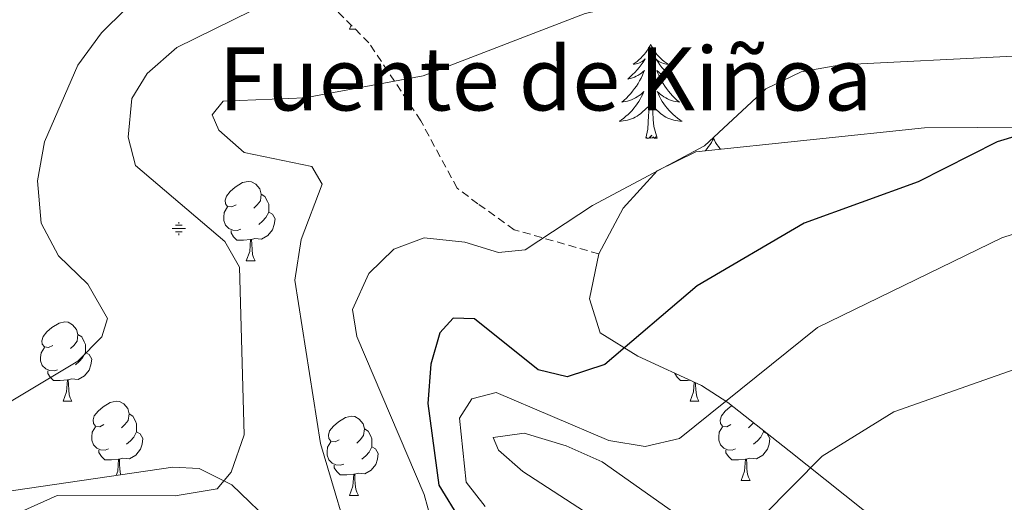
# Model space of a CAD drawing. Units: metres. Extents: x 613465 to 617969, y 4724341 to 4727386.
# Drawn here: x 614575 to 614700, y 4725974 to 4726035 of the extents above; entities that cross this region are included whole.
import ezdxf
from ezdxf.enums import TextEntityAlignment as Align

# ---------------------------------------------------------------- set-up
doc = ezdxf.new("R2010")
doc.units = ezdxf.units.M
doc.header["$MEASUREMENT"] = 0
doc.linetypes.add('TRAZOSX2', pattern=[1.5, 1, -0.5])
for name, color, linetype, lineweight in [('Carátula', 7, 'Continuous', 5), ('Level 13', 5, 'Continuous', 0), ('Level 35', 92, 'Continuous', 0), ('Level 36', 19, 'Continuous', 40), ('Level 4', 36, 'Continuous', 30), ('Level 43', 5, 'Continuous', 0), ('Level 5', 36, 'Continuous', 0)]:
    doc.layers.add(name, color=color, linetype=linetype, lineweight=lineweight)
doc.styles.add('Arial', font='ARIAL.TTF', dxfattribs={"height": 0.2})

# ---------------------------------------------------------------- blocks, each defined once
blk = doc.blocks.new('5NACIE')
at = {"layer": 'Carátula', "color": 170, "linetype": 'Continuous', "lineweight": 5, "flags": 128}
for points in [[(-8.4, 0), (8.4, 0)], [(-4.2, 4.2), (4.2, 4.2)], [(0, 6.3), (0, 8.4)], [(-4.2, -4.2), (4.2, -4.2)], [(0, -6.3), (0, -8.4)]]:
    blk.add_lwpolyline(points, dxfattribs=at)

msp = doc.modelspace()

# ---------------------------------------------------------------- linework, layer by layer
at = {"layer": 'Level 35', "color": 92, "linetype": 'TRAZOSX2', "lineweight": 0}
msp.add_polyline3d([(614648.36, 4726005.61, 825.95), (614637.65, 4726008.68, 823.55), (614633.06, 4726011.96, 822.34), (614630.44, 4726013.93, 821.63), (614625.84, 4726022.46, 819.54), (614619.28, 4726032.31, 817), (614611.41, 4726040.19, 814.6), (614600.25, 4726052.66, 811), (614600.91, 4726065.79, 808.17), (614604.85, 4726073.67, 806.27), (614616, 4726082.2, 803.25), (614633.72, 4726083.51, 804.47), (614645.53, 4726084.82, 805.29), (614658, 4726084.82, 806.14), (614676.6, 4726083.93, 807.42)], dxfattribs=at)
at = {"layer": 'Level 35', "color": 92, "linetype": 'Continuous', "lineweight": 0, "ltscale": 0.5}
for points in [[(614648.36, 4726005.61, 825.95), (614651.44, 4726011.41, 825.56), (614655.75, 4726016.13, 825.45), (614660.65, 4726018.55, 825.65), (614689.57, 4726021.55, 827.76), (614709.54, 4726021.7, 829.33), (614739.4, 4726020.21, 831.93), (614786.86, 4726015.27, 837.88), (614806.7, 4726013.77, 839.79)], [(614648.36, 4726005.61, 825.95), (614647.18, 4725999.94, 826.59), (614648.55, 4725995.61, 827.47), (614653.28, 4725992.69, 829.46), (614661.37, 4725988.96, 834.54), (614664.67, 4725986.79, 836.12), (614672.43, 4725980.7, 838.33), (614695.64, 4725962.2, 841.94)], [(614613.16, 4725965.59, 817.27), (614601.95, 4725976.39, 813.06), (614597.81, 4725978.44, 811.78), (614594.45, 4725978.61, 810.98), (614559.61, 4725973.5, 803.88)]]:
    msp.add_polyline3d(points, dxfattribs=at)
at = {"layer": 'Level 36', "color": 92, "linetype": 'Continuous', "lineweight": 0}
for points in [[(614616.82, 4726034.04, 0.01), (614617.02, 4726034.57, 0.01)], [(614616.82, 4726034.04, 0.01), (614617.56, 4726034.04, 0.01)], [(614654.91, 4726032.13, 0.01), (614654.8, 4726031.91, 0.01), (614654.64, 4726031.63, 0.01), (614654.48, 4726031.37, 0.01), (614654.29, 4726031.11, 0.01), (614654.1, 4726030.86, 0.01), (614653.89, 4726030.62, 0.01), (614653.67, 4726030.4, 0.01), (614653.44, 4726030.18, 0.01), (614653.2, 4726029.98, 0.01), (614652.95, 4726029.79, 0.01), (614652.69, 4726029.61, 0.01), (614652.89, 4726029.63, 0.01), (614653.1, 4726029.67, 0.01), (614653.29, 4726029.73, 0.01), (614653.49, 4726029.8, 0.01), (614653.68, 4726029.88, 0.01), (614653.86, 4726029.98, 0.01), (614654.03, 4726030.09, 0.01), (614654.24, 4726030.28, 0.01), (614654.2, 4726030.22, 0.01), (614653.97, 4726029.87, 0.01), (614653.72, 4726029.54, 0.01), (614653.47, 4726029.21, 0.01), (614653.2, 4726028.89, 0.01), (614652.92, 4726028.59, 0.01), (614652.63, 4726028.3, 0.01), (614652.32, 4726028.01, 0.01), (614652.01, 4726027.74, 0.01), (614652.14, 4726027.76, 0.01), (614652.38, 4726027.82, 0.01), (614652.62, 4726027.9, 0.01), (614652.86, 4726027.98, 0.01), (614653.09, 4726028.09, 0.01), (614653.31, 4726028.2, 0.01), (614653.53, 4726028.34, 0.01), (614653.74, 4726028.48, 0.01), (614653.93, 4726028.64, 0.01), (614654.12, 4726028.81, 0.01), (614654.03, 4726028.58, 0.01), (614653.88, 4726028.22, 0.01), (614653.71, 4726027.87, 0.01), (614653.52, 4726027.52, 0.01), (614653.32, 4726027.18, 0.01), (614653.11, 4726026.85, 0.01), (614652.88, 4726026.53, 0.01), (614652.64, 4726026.22, 0.01), (614652.39, 4726025.92, 0.01), (614652.13, 4726025.62, 0.01), (614651.85, 4726025.34, 0.01), (614651.57, 4726025.07, 0.01), (614651.27, 4726024.81, 0.01), (614651.46, 4726024.84, 0.01), (614651.73, 4726024.89, 0.01), (614652, 4726024.95, 0.01), (614652.25, 4726025.03, 0.01), (614652.51, 4726025.12, 0.01), (614652.76, 4726025.23, 0.01), (614653, 4726025.35, 0.01), (614653.23, 4726025.49, 0.01), (614653.46, 4726025.64, 0.01), (614653.67, 4726025.8, 0.01), (614653.88, 4726025.98, 0.01), (614654.07, 4726026.17, 0.01), (614653.93, 4726025.84, 0.01)], [(614654.91, 4726032.13, 0.01), (614655.02, 4726031.91, 0.01), (614655.18, 4726031.63, 0.01), (614655.34, 4726031.37, 0.01), (614655.53, 4726031.11, 0.01), (614655.72, 4726030.86, 0.01), (614655.93, 4726030.62, 0.01), (614656.15, 4726030.4, 0.01), (614656.38, 4726030.18, 0.01), (614656.62, 4726029.98, 0.01), (614656.87, 4726029.79, 0.01), (614657.13, 4726029.61, 0.01), (614656.93, 4726029.63, 0.01), (614656.72, 4726029.67, 0.01), (614656.53, 4726029.73, 0.01), (614656.33, 4726029.8, 0.01), (614656.14, 4726029.88, 0.01), (614655.96, 4726029.98, 0.01), (614655.79, 4726030.09, 0.01), (614655.58, 4726030.28, 0.01), (614655.62, 4726030.22, 0.01), (614655.85, 4726029.87, 0.01), (614656.1, 4726029.54, 0.01), (614656.35, 4726029.21, 0.01), (614656.62, 4726028.89, 0.01), (614656.9, 4726028.59, 0.01), (614657.19, 4726028.3, 0.01), (614657.5, 4726028.01, 0.01), (614657.81, 4726027.74, 0.01), (614657.68, 4726027.76, 0.01), (614657.44, 4726027.82, 0.01), (614657.2, 4726027.9, 0.01), (614656.96, 4726027.98, 0.01), (614656.73, 4726028.09, 0.01), (614656.51, 4726028.2, 0.01), (614656.29, 4726028.34, 0.01), (614656.08, 4726028.48, 0.01), (614655.89, 4726028.64, 0.01), (614655.7, 4726028.81, 0.01), (614655.79, 4726028.58, 0.01), (614655.94, 4726028.22, 0.01), (614656.11, 4726027.87, 0.01), (614656.3, 4726027.52, 0.01), (614656.5, 4726027.18, 0.01), (614656.71, 4726026.85, 0.01), (614656.94, 4726026.53, 0.01), (614657.18, 4726026.22, 0.01), (614657.43, 4726025.92, 0.01), (614657.69, 4726025.62, 0.01), (614657.97, 4726025.34, 0.01), (614658.25, 4726025.07, 0.01), (614658.55, 4726024.81, 0.01), (614658.36, 4726024.84, 0.01), (614658.09, 4726024.89, 0.01), (614657.82, 4726024.95, 0.01), (614657.57, 4726025.03, 0.01), (614657.31, 4726025.12, 0.01), (614657.06, 4726025.23, 0.01), (614656.82, 4726025.35, 0.01), (614656.59, 4726025.49, 0.01), (614656.36, 4726025.64, 0.01), (614656.15, 4726025.8, 0.01), (614655.94, 4726025.98, 0.01), (614655.75, 4726026.17, 0.01), (614655.89, 4726025.84, 0.01)], [(614653.93, 4726025.84, 0.01), (614653.78, 4726025.52, 0.01), (614653.61, 4726025.21, 0.01), (614653.43, 4726024.9, 0.01), (614653.23, 4726024.6, 0.01), (614653.02, 4726024.32, 0.01), (614652.8, 4726024.04, 0.01), (614652.56, 4726023.77, 0.01), (614652.32, 4726023.51, 0.01), (614652.06, 4726023.27, 0.01), (614651.79, 4726023.03, 0.01), (614651.51, 4726022.81, 0.01), (614651.22, 4726022.6, 0.01), (614650.93, 4726022.41, 0.01), (614651.2, 4726022.42, 0.01), (614651.46, 4726022.45, 0.01), (614651.72, 4726022.49, 0.01), (614651.98, 4726022.54, 0.01), (614652.23, 4726022.62, 0.01), (614652.48, 4726022.7, 0.01), (614652.73, 4726022.81, 0.01), (614652.97, 4726022.92, 0.01), (614653.2, 4726023.05, 0.01), (614653.42, 4726023.2, 0.01), (614653.63, 4726023.36, 0.01), (614653.83, 4726023.53, 0.01), (614654.68, 4726024.32, 0.01)], [(614655.89, 4726025.84, 0.01), (614656.04, 4726025.52, 0.01), (614656.21, 4726025.21, 0.01), (614656.39, 4726024.9, 0.01), (614656.59, 4726024.6, 0.01), (614656.8, 4726024.32, 0.01), (614657.02, 4726024.04, 0.01), (614657.26, 4726023.77, 0.01), (614657.5, 4726023.51, 0.01), (614657.76, 4726023.27, 0.01), (614658.03, 4726023.03, 0.01), (614658.31, 4726022.81, 0.01), (614658.6, 4726022.6, 0.01), (614658.89, 4726022.41, 0.01), (614658.62, 4726022.42, 0.01), (614658.36, 4726022.45, 0.01), (614658.1, 4726022.49, 0.01), (614657.84, 4726022.54, 0.01), (614657.59, 4726022.62, 0.01), (614657.34, 4726022.7, 0.01), (614657.09, 4726022.81, 0.01), (614656.85, 4726022.92, 0.01), (614656.62, 4726023.05, 0.01), (614656.4, 4726023.2, 0.01), (614656.19, 4726023.36, 0.01), (614655.99, 4726023.53, 0.01), (614655.33, 4726024.15, 0.01)], [(614654.29, 4726020.28, 0.01), (614654.54, 4726021.39, 0.01), (614654.65, 4726023.14, 0.01), (614654.7, 4726023.57, 0.01), (614654.76, 4726024.29, 0.01)], [(614655.76, 4726020.28, 0.01), (614655.33, 4726021.72, 0.01), (614655.24, 4726022.62, 0.01), (614655.2, 4726023.57, 0.01), (614655.09, 4726024.73, 0.01)], [(614655.76, 4726020.28, 0.01), (614655.59, 4726020.21, 0.01), (614655.57, 4726020.45, 0.01), (614655.38, 4726020.22, 0.01), (614655.26, 4726020.43, 0.01), (614655.14, 4726020.32, 0.01), (614654.87, 4726020.27, 0.01), (614655.06, 4726020.66, 0.01), (614654.68, 4726020.28, 0.01), (614654.49, 4726020.22, 0.01), (614654.45, 4726020.39, 0.01), (614654.29, 4726020.28, 0.01)], [(614662.87, 4726020.21, 0.01), (614662.76, 4726019.99, 0.01), (614662.6, 4726019.71, 0.01), (614662.44, 4726019.45, 0.01), (614662.25, 4726019.19, 0.01), (614662.06, 4726018.94, 0.01), (614661.85, 4726018.7, 0.01), (614661.82, 4726018.67, 0.01)], [(614662.87, 4726020.21, 0.01), (614662.98, 4726019.99, 0.01), (614663.14, 4726019.71, 0.01), (614663.3, 4726019.45, 0.01), (614663.49, 4726019.19, 0.01), (614663.68, 4726018.94, 0.01), (614663.74, 4726018.87, 0.01)], [(614602.46, 4726011.81, 0.01), (614601.94, 4726011.55, 0.01), (614601.4, 4726011.6, 0.01), (614601.14, 4726011.97, 0.01), (614601.08, 4726012.4, 0.01), (614601.24, 4726012.92, 0.01), (614601.72, 4726013.51, 0.01), (614602.36, 4726014.04, 0.01), (614603.26, 4726014.63, 0.01), (614604, 4726014.79, 0.01), (614604.43, 4726014.73, 0.01), (614604.96, 4726014.42, 0.01), (614605.49, 4726013.83, 0.01), (614605.65, 4726013.19, 0.01), (614605.54, 4726012.34, 0.01), (614605.12, 4726011.81, 0.01), (614604.7, 4726011.39, 0.01)], [(614605.65, 4726013.19, 0.01), (614606.12, 4726012.88, 0.01), (614606.44, 4726012.24, 0.01), (614606.6, 4726011.92, 0.01), (614606.6, 4726011.34, 0.01), (614606.6, 4726010.91, 0.01), (614606.23, 4726010.22, 0.01), (614605.81, 4726009.74, 0.01), (614605.33, 4726009.32, 0.01)], [(614603.05, 4726008.73, 0.01), (614602.62, 4726008.57, 0.01), (614602.04, 4726008.63, 0.01), (614601.56, 4726008.84, 0.01), (614601.14, 4726009.27, 0.01), (614600.92, 4726009.85, 0.01), (614600.92, 4726010.27, 0.01), (614600.98, 4726010.86, 0.01), (614601.4, 4726011.55, 0.01)], [(614606.6, 4726010.91, 0.01), (614607.06, 4726010.66, 0.01), (614607.4, 4726010.05, 0.01), (614607.29, 4726009.32, 0.01), (614607.08, 4726008.68, 0.01), (614606.5, 4726007.94, 0.01), (614605.7, 4726007.46, 0.01), (614604.85, 4726007.57, 0.01), (614604.42, 4726007.44, 0.01)], [(614604.31, 4726007.44, 0.01), (614603.42, 4726007.35, 0.01), (614602.58, 4726007.35, 0.01), (614602.15, 4726007.78, 0.01), (614601.83, 4726008.26, 0.01), (614601.83, 4726008.57, 0.01)], [(614603.76, 4726004.75, 0.01), (614604.2, 4726005.91, 0.01), (614604.31, 4726007.44, 0.01), (614604.42, 4726007.44, 0.01), (614604.46, 4726006.85, 0.01), (614604.49, 4726006.17, 0.01), (614604.56, 4726005.55, 0.01), (614604.68, 4726005.15, 0.01), (614604.89, 4726004.75, 0.01)], [(614603.76, 4726004.75, 0.01), (614604.89, 4726004.75, 0.01)], [(614579.28, 4725994.04, 0.01), (614578.75, 4725993.78, 0.01), (614578.22, 4725993.84, 0.01), (614577.95, 4725994.2, 0.01), (614577.9, 4725994.63, 0.01), (614578.06, 4725995.15, 0.01), (614578.54, 4725995.74, 0.01), (614579.17, 4725996.28, 0.01), (614580.07, 4725996.86, 0.01), (614580.82, 4725997.02, 0.01), (614581.24, 4725996.96, 0.01), (614581.77, 4725996.65, 0.01), (614582.3, 4725996.06, 0.01), (614582.46, 4725995.42, 0.01), (614582.35, 4725994.58, 0.01), (614581.93, 4725994.04, 0.01), (614581.51, 4725993.62, 0.01)], [(614582.46, 4725995.42, 0.01), (614582.94, 4725995.11, 0.01), (614583.25, 4725994.47, 0.01), (614583.41, 4725994.15, 0.01), (614583.41, 4725993.57, 0.01), (614583.41, 4725993.14, 0.01), (614583.04, 4725992.46, 0.01), (614582.62, 4725991.98, 0.01), (614582.14, 4725991.56, 0.01)], [(614579.86, 4725990.96, 0.01), (614579.44, 4725990.8, 0.01), (614578.85, 4725990.86, 0.01), (614578.38, 4725991.08, 0.01), (614577.95, 4725991.5, 0.01), (614577.74, 4725992.08, 0.01), (614577.74, 4725992.5, 0.01), (614577.79, 4725993.09, 0.01), (614578.22, 4725993.78, 0.01)], [(614583.41, 4725993.14, 0.01), (614583.87, 4725992.9, 0.01), (614584.21, 4725992.28, 0.01), (614584.1, 4725991.56, 0.01), (614583.89, 4725990.92, 0.01), (614583.31, 4725990.18, 0.01), (614582.51, 4725989.7, 0.01), (614581.66, 4725989.8, 0.01), (614581.23, 4725989.67, 0.01)], [(614581.12, 4725989.67, 0.01), (614580.23, 4725989.58, 0.01), (614579.39, 4725989.58, 0.01), (614578.96, 4725990.02, 0.01), (614578.64, 4725990.49, 0.01), (614578.64, 4725990.8, 0.01)], [(614659.94, 4725989.62, 0.01), (614659.56, 4725989.58, 0.01), (614658.71, 4725989.58, 0.01), (614658.29, 4725990.01, 0.01), (614657.97, 4725990.49, 0.01), (614657.97, 4725990.53, 0.01)], [(614580.58, 4725986.98, 0.01), (614581.01, 4725988.14, 0.01), (614581.12, 4725989.67, 0.01), (614581.23, 4725989.67, 0.01), (614581.27, 4725989.08, 0.01), (614581.3, 4725988.4, 0.01), (614581.37, 4725987.78, 0.01), (614581.49, 4725987.38, 0.01), (614581.7, 4725986.98, 0.01)], [(614659.9, 4725986.98, 0.01), (614660.34, 4725988.14, 0.01), (614660.43, 4725989.39, 0.01)], [(614660.58, 4725989.32, 0.01), (614660.59, 4725989.08, 0.01), (614660.63, 4725988.4, 0.01), (614660.7, 4725987.78, 0.01), (614660.81, 4725987.38, 0.01), (614661.03, 4725986.98, 0.01)], [(614580.58, 4725986.98, 0.01), (614581.7, 4725986.98, 0.01)], [(614585.75, 4725984.01, 0.01), (614585.22, 4725983.74, 0.01), (614584.69, 4725983.8, 0.01), (614584.43, 4725984.17, 0.01), (614584.37, 4725984.6, 0.01), (614584.53, 4725985.12, 0.01), (614585.01, 4725985.71, 0.01), (614585.65, 4725986.24, 0.01), (614586.55, 4725986.82, 0.01), (614587.29, 4725986.98, 0.01), (614587.72, 4725986.93, 0.01), (614588.25, 4725986.62, 0.01), (614588.78, 4725986.03, 0.01), (614588.94, 4725985.39, 0.01), (614588.83, 4725984.54, 0.01), (614588.4, 4725984.01, 0.01), (614587.98, 4725983.58, 0.01)], [(614659.9, 4725986.98, 0.01), (614661.03, 4725986.98, 0.01)], [(614588.94, 4725985.39, 0.01), (614589.41, 4725985.08, 0.01), (614589.73, 4725984.44, 0.01), (614589.89, 4725984.12, 0.01), (614589.89, 4725983.54, 0.01), (614589.89, 4725983.11, 0.01), (614589.52, 4725982.42, 0.01), (614589.1, 4725981.94, 0.01), (614588.62, 4725981.52, 0.01)], [(614665.08, 4725984.01, 0.01), (614664.55, 4725983.74, 0.01), (614664.02, 4725983.8, 0.01), (614663.75, 4725984.17, 0.01), (614663.7, 4725984.59, 0.01), (614663.86, 4725985.11, 0.01), (614664.34, 4725985.71, 0.01), (614664.97, 4725986.24, 0.01), (614665.19, 4725986.38, 0.01)], [(614615.52, 4725982.1, 0.01), (614614.99, 4725981.84, 0.01), (614614.46, 4725981.9, 0.01), (614614.2, 4725982.26, 0.01), (614614.14, 4725982.69, 0.01), (614614.3, 4725983.21, 0.01), (614614.78, 4725983.8, 0.01), (614615.42, 4725984.34, 0.01), (614616.32, 4725984.92, 0.01), (614617.06, 4725985.08, 0.01), (614617.49, 4725985.02, 0.01), (614618.02, 4725984.71, 0.01), (614618.55, 4725984.12, 0.01), (614618.71, 4725983.48, 0.01), (614618.6, 4725982.64, 0.01), (614618.17, 4725982.1, 0.01), (614617.75, 4725981.68, 0.01)], [(614667.92, 4725984.24, 0.01), (614667.73, 4725984.01, 0.01), (614667.31, 4725983.58, 0.01)], [(614586.34, 4725980.93, 0.01), (614585.91, 4725980.77, 0.01), (614585.33, 4725980.83, 0.01), (614584.85, 4725981.04, 0.01), (614584.43, 4725981.46, 0.01), (614584.21, 4725982.05, 0.01), (614584.21, 4725982.47, 0.01), (614584.27, 4725983.06, 0.01), (614584.69, 4725983.74, 0.01)], [(614589.89, 4725983.11, 0.01), (614590.34, 4725982.86, 0.01), (614590.69, 4725982.24, 0.01), (614590.58, 4725981.52, 0.01), (614590.37, 4725980.88, 0.01), (614589.78, 4725980.14, 0.01), (614588.99, 4725979.66, 0.01), (614588.14, 4725979.76, 0.01), (614587.71, 4725979.64, 0.01)], [(614618.71, 4725983.48, 0.01), (614619.18, 4725983.17, 0.01), (614619.5, 4725982.53, 0.01), (614619.66, 4725982.21, 0.01), (614619.66, 4725981.63, 0.01), (614619.66, 4725981.2, 0.01), (614619.29, 4725980.52, 0.01), (614618.87, 4725980.04, 0.01), (614618.39, 4725979.62, 0.01)], [(614665.66, 4725980.93, 0.01), (614665.24, 4725980.77, 0.01), (614664.65, 4725980.83, 0.01), (614664.18, 4725981.04, 0.01), (614663.75, 4725981.46, 0.01), (614663.54, 4725982.05, 0.01), (614663.54, 4725982.47, 0.01), (614663.59, 4725983.05, 0.01), (614664.02, 4725983.74, 0.01)], [(614669.21, 4725983.11, 0.01), (614669.67, 4725982.86, 0.01), (614670.01, 4725982.24, 0.01), (614669.9, 4725981.52, 0.01), (614669.69, 4725980.88, 0.01), (614669.11, 4725980.14, 0.01), (614668.31, 4725979.66, 0.01), (614667.46, 4725979.76, 0.01), (614667.03, 4725979.63, 0.01)], [(614669.21, 4725983.22, 0.01), (614669.21, 4725983.11, 0.01), (614668.84, 4725982.42, 0.01), (614668.42, 4725981.94, 0.01), (614667.94, 4725981.52, 0.01)], [(614616.11, 4725979.02, 0.01), (614615.68, 4725978.86, 0.01), (614615.1, 4725978.92, 0.01), (614614.62, 4725979.14, 0.01), (614614.2, 4725979.56, 0.01), (614613.98, 4725980.14, 0.01), (614613.98, 4725980.56, 0.01), (614614.04, 4725981.15, 0.01), (614614.46, 4725981.84, 0.01)], [(614587.6, 4725979.64, 0.01), (614586.71, 4725979.55, 0.01), (614585.86, 4725979.55, 0.01), (614585.44, 4725979.98, 0.01), (614585.12, 4725980.46, 0.01), (614585.12, 4725980.77, 0.01)], [(614619.66, 4725981.2, 0.01), (614620.11, 4725980.96, 0.01), (614620.46, 4725980.34, 0.01), (614620.35, 4725979.62, 0.01), (614620.14, 4725978.98, 0.01), (614619.55, 4725978.24, 0.01), (614618.76, 4725977.76, 0.01), (614617.91, 4725977.86, 0.01), (614617.48, 4725977.73, 0.01)], [(614666.92, 4725979.63, 0.01), (614666.03, 4725979.55, 0.01), (614665.19, 4725979.55, 0.01), (614664.76, 4725979.98, 0.01), (614664.44, 4725980.45, 0.01), (614664.44, 4725980.77, 0.01)], [(614587.28, 4725977.56, 0.01), (614587.49, 4725978.11, 0.01), (614587.6, 4725979.64, 0.01), (614587.71, 4725979.64, 0.01), (614587.74, 4725979.05, 0.01), (614587.78, 4725978.36, 0.01), (614587.85, 4725977.75, 0.01), (614587.88, 4725977.64, 0.01)], [(614666.38, 4725976.95, 0.01), (614666.81, 4725978.11, 0.01), (614666.92, 4725979.63, 0.01), (614667.03, 4725979.63, 0.01), (614667.07, 4725979.05, 0.01), (614667.1, 4725978.36, 0.01), (614667.17, 4725977.75, 0.01), (614667.29, 4725977.35, 0.01), (614667.5, 4725976.95, 0.01)], [(614617.37, 4725977.73, 0.01), (614616.48, 4725977.64, 0.01), (614615.63, 4725977.64, 0.01), (614615.21, 4725978.08, 0.01), (614614.89, 4725978.55, 0.01), (614614.89, 4725978.86, 0.01)], [(614616.82, 4725975.04, 0.01), (614617.26, 4725976.2, 0.01), (614617.37, 4725977.73, 0.01), (614617.48, 4725977.73, 0.01), (614617.51, 4725977.14, 0.01), (614617.55, 4725976.46, 0.01), (614617.62, 4725975.84, 0.01), (614617.73, 4725975.44, 0.01), (614617.95, 4725975.04, 0.01)], [(614666.38, 4725976.95, 0.01), (614667.5, 4725976.95, 0.01)], [(614616.82, 4725975.04, 0.01), (614617.95, 4725975.04, 0.01)]]:
    msp.add_polyline3d(points, dxfattribs=at)
at = {"layer": 'Level 4', "color": 36, "linetype": 'Continuous', "lineweight": 30}
for points in [[(614713.32, 4726024.19, 825.01), (614698.77, 4726019.8, 825.01), (614688.77, 4726014.74, 825.01), (614674.33, 4726009.52, 825.01), (614660.79, 4726001.57, 825.01), (614649.12, 4725991.62, 825.01), (614644.34, 4725990.04, 825.01), (614640.7, 4725990.95, 825.01), (614632.62, 4725997.39, 825.01), (614629.94, 4725997.48, 825.01), (614628.23, 4725995.61, 825.01), (614627.12, 4725991.65, 825.01), (614626.72, 4725986.66, 825.01), (614628.1, 4725976.33, 825.01)], [(614628.1, 4725976.33, 825.01), (614633.6, 4725967.39, 825.01)]]:
    msp.add_polyline3d(points, dxfattribs=at)
at = {"layer": 'Level 5', "color": 36, "linetype": 'Continuous', "lineweight": 0}
for points in [[(614699.67, 4726101.84, 810.01), (614697.69, 4726097.25, 810.01), (614696.73, 4726085.99, 810.01), (614697.96, 4726070.97, 810.01), (614698.16, 4726055.15, 810.01), (614696.96, 4726051.68, 810.01), (614693.99, 4726049.44, 810.01), (614688.66, 4726048.63, 810.01), (614657.33, 4726048.04, 810.01), (614640.53, 4726046.94, 810.01), (614613.88, 4726041.04, 810.01), (614594.98, 4726031.75, 810.01), (614591.23, 4726028.44, 810.01), (614589.26, 4726025.3, 810.01), (614588.8, 4726020.37, 810.01), (614589.73, 4726016.79, 810.01), (614601.03, 4726007.2, 810.01), (614602.92, 4726003.94, 810.01), (614603.49, 4725982.71, 810.01), (614601.85, 4725977.98, 810.01), (614600.07, 4725975.9, 810.01), (614594.75, 4725975.01, 810.01), (614579.83, 4725975.04, 810.01), (614575.24, 4725972.98, 810.01)], [(614600.73, 4726048.73, 805.01), (614585.44, 4726033.58, 805.01), (614582.44, 4726029.51, 805.01), (614578.21, 4726019.79, 805.01), (614577.33, 4726014.85, 805.01), (614577.8, 4726009.52, 805.01), (614579.99, 4726005.35, 805.01), (614583.72, 4726001.77, 805.01), (614586.2, 4725997.42, 805.01), (614585.48, 4725995.13, 805.01), (614582.45, 4725992.04, 805.01), (614569.33, 4725984.18, 805.01)], [(614702.82, 4726042.34, 815.01), (614697.87, 4726041.59, 815.01), (614691.93, 4726042.32, 815.01), (614681.99, 4726041.88, 815.01), (614662.07, 4726039.5, 815.01), (614646.64, 4726036.02, 815.01), (614626.14, 4726028.14, 815.01), (614611.18, 4726025.37, 815.01), (614600.83, 4726024.94, 815.01), (614599.46, 4726023.22, 815.01), (614600.28, 4726021.27, 815.01), (614603.5, 4726018.45, 815.01), (614612.05, 4726016.67, 815.01), (614613.36, 4726014.44, 815.01), (614610.69, 4726007.43, 815.01), (614609.89, 4726002.28, 815.01), (614613.14, 4725981.61, 815.01), (614617.67, 4725966.45, 815.01)], [(614700.78, 4726030.62, 820.01), (614678.96, 4726029.55, 820.01), (614673.98, 4726028.67, 820.01), (614669.47, 4726026.49, 820.01), (614661.74, 4726019.27, 820.01), (614647.56, 4726011.73, 820.01), (614639.03, 4726006.14, 820.01), (614635.66, 4726005.79, 820.01), (614631.41, 4726007.1, 820.01), (614626.27, 4726007.63, 820.01), (614622.44, 4726006.21, 820.01), (614619.27, 4726003.12, 820.01), (614617.19, 4725998.57, 820.01), (614617.75, 4725995.15, 820.01)], [(614798.2, 4726027.77, 835.01), (614795.46, 4726024.55, 835.01), (614791.55, 4726023.06, 835.01), (614776.02, 4726019.35, 835.01), (614754.87, 4726012.31, 835.01), (614734.04, 4726006.88, 835.01), (614724.3, 4726003.29, 835.01), (614700.91, 4725990.99, 835.01), (614685.7, 4725985.61, 835.01), (614676.6, 4725980.01, 835.01), (614669.17, 4725972.47, 835.01)], [(614745.66, 4726022.68, 830.01), (614699.36, 4726007.65, 830.01), (614676.04, 4725996.28, 830.01), (614658.56, 4725982.25, 830.01), (614654.22, 4725981.25, 830.01), (614649.64, 4725982, 830.01), (614635.39, 4725988.06, 830.01), (614632.31, 4725987.26, 830.01), (614630.74, 4725984.83, 830.01), (614631.58, 4725976.73, 830.01), (614634, 4725973.65, 830.01)], [(614617.75, 4725995.15, 820.01), (614626.25, 4725975.15, 820.01), (614630.44, 4725959.98, 820.01)], [(614657.81, 4725972.93, 835.01), (614648.78, 4725979.28, 835.01), (614644.22, 4725981.33, 835.01), (614638.93, 4725982.94, 835.01), (614635.01, 4725982.37, 835.01), (614635.68, 4725980.76, 835.01), (614638.75, 4725978.09, 835.01), (614647.26, 4725972.54, 835.01)]]:
    msp.add_polyline3d(points, dxfattribs=at)

# ---------------------------------------------------------------- block references
at = {"layer": 'Level 13', "color": 5, "linetype": 'Continuous', "lineweight": 0, "xscale": 0.09999983015004542, "yscale": 0.09999983015004542}
msp.add_blockref('5NACIE', (614595.23, 4726008.81, 809.19), dxfattribs=at)

# ---------------------------------------------------------------- texts
at = {"layer": 'Level 43', "color": 5, "linetype": 'Continuous', "lineweight": 0, "style": 'Arial'}
msp.add_text('Fuente de Kiñoa', height=8, dxfattribs=at).set_placement((614600.28, 4726021.27, 815.01), align=Align.BOTTOM_LEFT)

doc.saveas('drawing.dxf')
